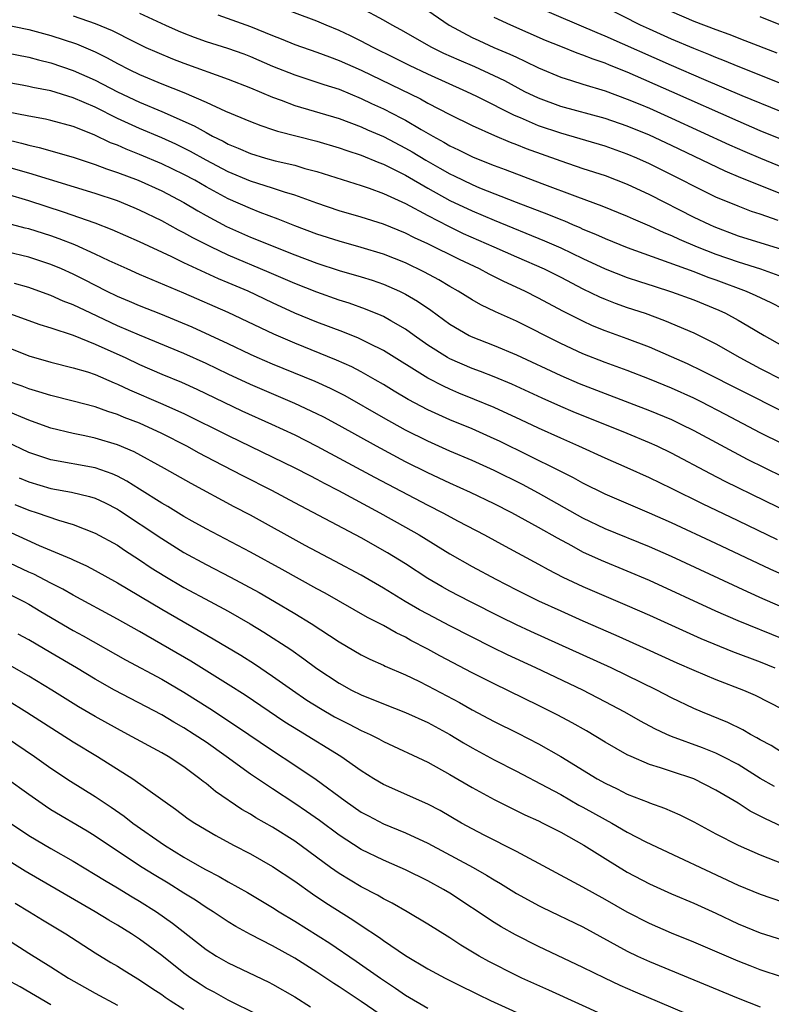
# Model space of a CAD drawing. Units: inches. Extents: x 2646000 to 2646756, y 1515000 to 1518000.
# Drawn here: x 2646288 to 2646356, y 1515235 to 1515323 of the extents above; entities that cross this region are included whole.
import ezdxf

# ---------------------------------------------------------------- set-up
doc = ezdxf.new("R2010")
doc.units = ezdxf.units.IN
doc.header["$MEASUREMENT"] = 0
doc.layers.add('LD26461515_2ft', color=41, linetype='Continuous')

msp = doc.modelspace()

# ---------------------------------------------------------------- linework, layer by layer
at = {"layer": 'LD26461515_2ft'}
for points, elevation in [([(2646356.61, 1515305.39), (2646355, 1515305.944), (2646354.202, 1515306.202), (2646353, 1515306.658), (2646351, 1515307.479), (2646349, 1515308.46), (2646347.963, 1515309), (2646345, 1515310.479), (2646343.873, 1515311), (2646343, 1515311.376), (2646341, 1515312.077), (2646337, 1515313.251), (2646335, 1515313.93), (2646333.374, 1515314.626), (2646332.838, 1515314.839), (2646331.502, 1515315.502), (2646331, 1515315.777), (2646329.435, 1515316.565), (2646328.541, 1515317), (2646325, 1515318.574), (2646323.353, 1515319.353), (2646322.029, 1515320.029), (2646320.065, 1515321), (2646319, 1515321.567), (2646318.041, 1515322.041), (2646317, 1515322.525), (2646315.826, 1515323), (2646315, 1515323.362), (2646311.21, 1515324.79)], 9268), ([(2646358.77, 1515307), (2646355.76, 1515308.241), (2646353.239, 1515309.239), (2646351.828, 1515309.828), (2646347, 1515312.131), (2646345, 1515313.065), (2646343, 1515313.882), (2646341, 1515314.568), (2646337, 1515315.672), (2646335, 1515316.403), (2646333.773, 1515317), (2646331.967, 1515317.967), (2646331, 1515318.431), (2646329.237, 1515319.237), (2646327.835, 1515319.835), (2646326.457, 1515320.457), (2646325.362, 1515321), (2646322.588, 1515322.589), (2646321.806, 1515323), (2646321, 1515323.462), (2646319, 1515324.53)], 9266), ([(2646325, 1515324.329), (2646326.944, 1515323), (2646329, 1515321.898), (2646329.607, 1515321.607), (2646330.956, 1515321), (2646332.399, 1515320.399), (2646333, 1515320.102), (2646333.765, 1515319.765), (2646335, 1515319.139), (2646337, 1515318.306), (2646337.979, 1515318.021), (2646339, 1515317.691), (2646341, 1515317.079), (2646343, 1515316.334), (2646344.13, 1515315.87), (2646345, 1515315.502), (2646347, 1515314.615), (2646352.214, 1515312.214), (2646353.604, 1515311.604), (2646355.022, 1515311), (2646361, 1515308.536)], 9264), ([(2646356.759, 1515315.241), (2646353.381, 1515316.619), (2646349.903, 1515318.097), (2646347, 1515319.364), (2646341, 1515322.023), (2646340.299, 1515322.299), (2646335, 1515324.575)], 9260), ([(2646357, 1515317.69), (2646353, 1515319.281), (2646351.786, 1515319.786), (2646351, 1515320.078), (2646350.358, 1515320.358), (2646349, 1515320.892), (2646347, 1515321.744), (2646345, 1515322.632), (2646344.208, 1515323), (2646341, 1515324.629)], 9258), ([(2646347, 1515324.222), (2646349, 1515323.374), (2646351, 1515322.6), (2646352.179, 1515322.179), (2646353.626, 1515321.626), (2646356.495, 1515320.495)], 9256), ([(2646285, 1515323.413), (2646289, 1515322.612), (2646291, 1515322.082), (2646293.315, 1515321.315), (2646295, 1515320.587), (2646296.064, 1515320.064), (2646297, 1515319.546), (2646298.064, 1515319), (2646299, 1515318.546), (2646301, 1515317.715), (2646303, 1515316.912), (2646305, 1515316.051), (2646306.754, 1515315.246), (2646309, 1515314.303), (2646309.933, 1515313.933), (2646311, 1515313.595), (2646311.44, 1515313.44), (2646315, 1515312.524), (2646317, 1515311.947), (2646317.692, 1515311.692), (2646319, 1515311.277), (2646320.603, 1515310.603), (2646321, 1515310.466), (2646322.038, 1515309.962), (2646323, 1515309.469), (2646325, 1515308.304), (2646327, 1515307.192), (2646329, 1515306.238), (2646331, 1515305.398), (2646335.55, 1515303.55), (2646337, 1515302.912), (2646339, 1515301.949), (2646341, 1515301.01), (2646343, 1515300.239), (2646344.116, 1515299.884), (2646345.438, 1515299.438), (2646347, 1515298.95), (2646349, 1515298.216), (2646351.279, 1515297.279), (2646351.86, 1515297), (2646353, 1515296.368), (2646353.878, 1515295.878), (2646355.351, 1515295), (2646357, 1515294.078)], 9276), ([(2646293, 1515323.844), (2646295, 1515323.166), (2646296.519, 1515322.519), (2646298.481, 1515321.519), (2646299.569, 1515321), (2646300.555, 1515320.555), (2646301.97, 1515319.97), (2646303, 1515319.575), (2646307, 1515318.137), (2646309, 1515317.349), (2646311, 1515316.497), (2646311.772, 1515316.228), (2646313, 1515315.762), (2646317, 1515314.583), (2646319, 1515313.839), (2646319.571, 1515313.572), (2646321, 1515312.95), (2646323, 1515311.915), (2646323.585, 1515311.585), (2646324.819, 1515310.819), (2646326.102, 1515310.102), (2646327, 1515309.576), (2646327.397, 1515309.397), (2646328.185, 1515309), (2646329, 1515308.614), (2646329.663, 1515308.337), (2646332.977, 1515307.023), (2646335.911, 1515305.911), (2646337, 1515305.451), (2646337.33, 1515305.331), (2646338.073, 1515305), (2646338.729, 1515304.729), (2646339, 1515304.599), (2646340.142, 1515304.142), (2646341, 1515303.74), (2646343, 1515302.939), (2646349, 1515300.763), (2646350.274, 1515300.274), (2646351, 1515300.022), (2646353.74, 1515299), (2646354.613, 1515298.613), (2646355.963, 1515297.963), (2646357, 1515297.44)], 9274), ([(2646299, 1515324.078), (2646301.334, 1515323), (2646302.486, 1515322.486), (2646303, 1515322.274), (2646303.92, 1515321.92), (2646305, 1515321.534), (2646306.934, 1515320.934), (2646308.406, 1515320.406), (2646309, 1515320.183), (2646311, 1515319.314), (2646313, 1515318.516), (2646315, 1515317.873), (2646315.641, 1515317.641), (2646317, 1515317.212), (2646319, 1515316.388), (2646319.934, 1515315.934), (2646321, 1515315.44), (2646322.624, 1515314.624), (2646323, 1515314.421), (2646324.407, 1515313.593), (2646325.452, 1515313), (2646326.458, 1515312.458), (2646327, 1515312.122), (2646327.767, 1515311.767), (2646329.1, 1515311.1), (2646331, 1515310.349), (2646331.984, 1515309.984), (2646335.296, 1515308.704), (2646338.501, 1515307.498), (2646340.703, 1515306.703), (2646343, 1515305.773), (2646343.528, 1515305.528), (2646345, 1515304.901), (2646346.291, 1515304.291), (2646347, 1515304.008), (2646347.683, 1515303.683), (2646349.319, 1515303), (2646351, 1515302.345), (2646353, 1515301.639), (2646355.033, 1515301), (2646357, 1515300.277)], 9272), ([(2646306.068, 1515323.932), (2646309, 1515322.893), (2646310.346, 1515322.346), (2646311, 1515322.063), (2646311.769, 1515321.769), (2646313, 1515321.266), (2646315, 1515320.571), (2646316.13, 1515320.13), (2646317, 1515319.826), (2646319, 1515318.93), (2646324.341, 1515316.341), (2646325, 1515315.978), (2646327, 1515314.95), (2646329, 1515313.948), (2646331.031, 1515313.031), (2646332.432, 1515312.432), (2646333, 1515312.222), (2646333.868, 1515311.868), (2646337, 1515310.745), (2646339, 1515310.081), (2646341, 1515309.438), (2646343, 1515308.659), (2646345, 1515307.716), (2646349, 1515305.683), (2646350.426, 1515305), (2646350.826, 1515304.825), (2646353, 1515304.005), (2646357, 1515302.762)], 9270), ([(2646357, 1515312.645), (2646355, 1515313.467), (2646353, 1515314.33), (2646347.012, 1515317), (2646343, 1515318.751), (2646341.394, 1515319.394), (2646341, 1515319.566), (2646339.923, 1515319.923), (2646339, 1515320.302), (2646338.47, 1515320.47), (2646337, 1515321.064), (2646335.627, 1515321.627), (2646332.495, 1515323), (2646331, 1515323.696)], 9262), ([(2646357, 1515322.935), (2646355, 1515323.741)], 9254), ([(2646287, 1515320.513), (2646289, 1515320.124), (2646289.874, 1515319.874), (2646291, 1515319.598), (2646293, 1515318.914), (2646295, 1515318.035), (2646297, 1515316.982), (2646299, 1515316.039), (2646301, 1515315.198), (2646303.917, 1515313.917), (2646305, 1515313.302), (2646305.571, 1515313), (2646306.536, 1515312.536), (2646307, 1515312.266), (2646307.911, 1515311.911), (2646309, 1515311.407), (2646310.362, 1515311), (2646311.24, 1515310.76), (2646313, 1515310.356), (2646313.918, 1515310.081), (2646315, 1515309.795), (2646319, 1515308.525), (2646319.72, 1515308.28), (2646321, 1515307.806), (2646323, 1515306.908), (2646325, 1515305.834), (2646326.862, 1515304.862), (2646328.212, 1515304.212), (2646330.979, 1515303), (2646333, 1515302.09), (2646335.499, 1515301), (2646337, 1515300.26), (2646339, 1515299.221), (2646340.488, 1515298.488), (2646341, 1515298.268), (2646341.916, 1515297.916), (2646343, 1515297.534), (2646344.61, 1515297), (2646346.359, 1515296.359), (2646349, 1515295.233), (2646351, 1515294.234), (2646353.156, 1515293), (2646355, 1515292.034), (2646357, 1515291.011)], 9278), ([(2646357, 1515288.137), (2646349.79, 1515291.79), (2646348.436, 1515292.436), (2646347, 1515293.077), (2646345, 1515293.939), (2646343, 1515294.708), (2646341, 1515295.43), (2646339.881, 1515295.881), (2646339, 1515296.284), (2646337.205, 1515297.205), (2646335, 1515298.379), (2646333.757, 1515299), (2646331.867, 1515299.867), (2646330.535, 1515300.534), (2646329.673, 1515301), (2646327.855, 1515301.856), (2646325, 1515303.267), (2646323.813, 1515303.814), (2646323, 1515304.229), (2646321, 1515305.034), (2646319, 1515305.669), (2646317, 1515306.259), (2646315, 1515306.934), (2646313, 1515307.655), (2646312.076, 1515307.925), (2646311, 1515308.291), (2646309, 1515308.929), (2646307, 1515309.769), (2646305, 1515310.832), (2646303.607, 1515311.607), (2646302.259, 1515312.259), (2646301, 1515312.824), (2646299, 1515313.663), (2646297, 1515314.579), (2646295, 1515315.591), (2646293, 1515316.457), (2646291, 1515317.062), (2646289.376, 1515317.376), (2646289, 1515317.473), (2646288.418, 1515317.582), (2646286.014, 1515318.014)], 9280), ([(2646357, 1515285.215), (2646355, 1515286.213), (2646351.869, 1515287.868), (2646349.669, 1515289), (2646349, 1515289.329), (2646347, 1515290.242), (2646345, 1515291.066), (2646343, 1515291.831), (2646341, 1515292.57), (2646339, 1515293.356), (2646337, 1515294.272), (2646333, 1515296.283), (2646331.125, 1515297.125), (2646329.778, 1515297.778), (2646329, 1515298.222), (2646327.759, 1515299), (2646327, 1515299.42), (2646326.012, 1515300.012), (2646324.716, 1515300.716), (2646323, 1515301.548), (2646321, 1515302.344), (2646319, 1515302.946), (2646317, 1515303.497), (2646315, 1515304.148), (2646313, 1515304.906), (2646311.509, 1515305.509), (2646309.893, 1515306.107), (2646309, 1515306.457), (2646307, 1515307.331), (2646305, 1515308.414), (2646303.99, 1515309), (2646303, 1515309.54), (2646301, 1515310.5), (2646299, 1515311.336), (2646297.802, 1515311.802), (2646297, 1515312.165), (2646296.39, 1515312.389), (2646294.902, 1515313.097), (2646293, 1515313.843), (2646291, 1515314.394), (2646290.509, 1515314.509), (2646289, 1515314.79), (2646287, 1515315.191)], 9282), ([(2646285.131, 1515313.131), (2646288.349, 1515312.349), (2646289, 1515312.16), (2646289.955, 1515311.955), (2646293, 1515311.086), (2646295, 1515310.435), (2646296.029, 1515310.029), (2646297, 1515309.716), (2646298.878, 1515309), (2646301, 1515308.046), (2646303, 1515307.007), (2646304.248, 1515306.248), (2646305, 1515305.826), (2646306.84, 1515304.84), (2646309, 1515303.883), (2646313, 1515302.277), (2646315, 1515301.516), (2646317, 1515300.866), (2646319, 1515300.285), (2646319.978, 1515299.978), (2646321, 1515299.629), (2646322.451, 1515299), (2646323, 1515298.734), (2646324.092, 1515298.092), (2646325.277, 1515297.277), (2646327, 1515296.007), (2646328.744, 1515295), (2646328.914, 1515294.914), (2646331, 1515294.099), (2646333, 1515293.267), (2646337, 1515291.393), (2646338.678, 1515290.679), (2646341, 1515289.76), (2646345, 1515288.245), (2646347, 1515287.404), (2646347.849, 1515287), (2646349, 1515286.417), (2646353.825, 1515283.825), (2646357, 1515282.269)], 9284), ([(2646359, 1515278.331), (2646351.829, 1515281.829), (2646350.504, 1515282.504), (2646347, 1515284.372), (2646345.701, 1515285), (2646345, 1515285.32), (2646343, 1515286.147), (2646338.121, 1515288.121), (2646337, 1515288.597), (2646335.334, 1515289.334), (2646332.593, 1515290.593), (2646331, 1515291.264), (2646329.757, 1515291.757), (2646329, 1515292.028), (2646327, 1515292.881), (2646326.784, 1515293), (2646325, 1515294.126), (2646323.771, 1515295), (2646323, 1515295.569), (2646321.686, 1515296.314), (2646321, 1515296.722), (2646320.812, 1515296.812), (2646319.384, 1515297.385), (2646317.909, 1515297.909), (2646317, 1515298.196), (2646315, 1515298.905), (2646313, 1515299.703), (2646310.697, 1515300.698), (2646307, 1515302.255), (2646305.419, 1515303), (2646303.808, 1515303.808), (2646303, 1515304.272), (2646302.51, 1515304.511), (2646301, 1515305.338), (2646299, 1515306.308), (2646298.517, 1515306.517), (2646297, 1515307.148), (2646295, 1515307.818), (2646289, 1515309.647), (2646287, 1515310.227)], 9286), ([(2646356.555, 1515276.555), (2646353, 1515278.285), (2646349.802, 1515279.802), (2646347, 1515281.194), (2646345, 1515282.161), (2646343, 1515283.062), (2646341, 1515283.924), (2646338.641, 1515285), (2646337, 1515285.722), (2646335, 1515286.631), (2646333.393, 1515287.393), (2646331, 1515288.496), (2646329.233, 1515289.233), (2646327.807, 1515289.806), (2646327, 1515290.143), (2646326.411, 1515290.411), (2646325, 1515291.138), (2646321, 1515293.652), (2646319.732, 1515294.267), (2646319, 1515294.646), (2646318.757, 1515294.757), (2646317.331, 1515295.331), (2646315, 1515296.207), (2646313, 1515297.026), (2646311, 1515297.945), (2646308.787, 1515299), (2646307, 1515299.763), (2646306.118, 1515300.118), (2646303, 1515301.561), (2646301.916, 1515302.084), (2646299, 1515303.437), (2646296.544, 1515304.544), (2646295, 1515305.132), (2646292.13, 1515306.13), (2646289, 1515307.14), (2646287, 1515307.744)], 9288), ([(2646359, 1515272.52), (2646355.911, 1515273.911), (2646351, 1515276.24), (2646347, 1515278.08), (2646345, 1515278.967), (2646341, 1515280.682), (2646339, 1515281.661), (2646338.146, 1515282.146), (2646336.816, 1515282.816), (2646334.15, 1515284.15), (2646331.464, 1515285.464), (2646331, 1515285.684), (2646329, 1515286.561), (2646327, 1515287.382), (2646325, 1515288.295), (2646323.231, 1515289.231), (2646321.97, 1515289.97), (2646321, 1515290.573), (2646320.272, 1515291), (2646319, 1515291.723), (2646318.16, 1515292.16), (2646316.778, 1515292.778), (2646313, 1515294.293), (2646311.107, 1515295.107), (2646307, 1515297.08), (2646303, 1515298.814), (2646299, 1515300.511), (2646297.889, 1515301), (2646296.257, 1515301.742), (2646295, 1515302.348), (2646293.169, 1515303.17), (2646291.733, 1515303.733), (2646291, 1515303.986), (2646289, 1515304.623), (2646288.692, 1515304.692), (2646287, 1515305.147)], 9290), ([(2646361, 1515268.753), (2646355.25, 1515271.25), (2646353.865, 1515271.865), (2646347, 1515275.058), (2646345, 1515275.937), (2646341, 1515277.56), (2646339, 1515278.511), (2646335, 1515280.772), (2646333.54, 1515281.54), (2646331, 1515282.812), (2646329, 1515283.716), (2646327, 1515284.555), (2646325, 1515285.45), (2646323, 1515286.46), (2646321, 1515287.562), (2646317.544, 1515289.544), (2646316.219, 1515290.219), (2646314.84, 1515290.84), (2646311, 1515292.406), (2646309.624, 1515293), (2646309, 1515293.282), (2646307, 1515294.243), (2646305.38, 1515295), (2646303.742, 1515295.742), (2646300.915, 1515296.915), (2646299, 1515297.679), (2646298.079, 1515298.079), (2646297, 1515298.52), (2646296.011, 1515299), (2646294.022, 1515300.022), (2646293, 1515300.525), (2646291.944, 1515301), (2646291, 1515301.404), (2646289, 1515302.074), (2646287, 1515302.545)], 9292), ([(2646357, 1515267.614), (2646353, 1515269.258), (2646351, 1515270.132), (2646345, 1515272.897), (2646343, 1515273.745), (2646340.685, 1515274.685), (2646339, 1515275.451), (2646337.99, 1515276.01), (2646336.699, 1515276.699), (2646335, 1515277.686), (2646332.587, 1515279), (2646331, 1515279.796), (2646328.845, 1515280.845), (2646327, 1515281.671), (2646325, 1515282.597), (2646323, 1515283.604), (2646320.372, 1515285), (2646317, 1515286.874), (2646315.622, 1515287.621), (2646315, 1515287.933), (2646313, 1515288.867), (2646309, 1515290.572), (2646307, 1515291.508), (2646305, 1515292.474), (2646303, 1515293.369), (2646298.986, 1515295.014), (2646297, 1515295.877), (2646294.602, 1515297), (2646293, 1515297.775), (2646292.107, 1515298.107), (2646291, 1515298.609), (2646289.904, 1515299), (2646289, 1515299.319), (2646287.704, 1515299.704)], 9294), ([(2646285.584, 1515297.584), (2646289.992, 1515295.992), (2646291, 1515295.688), (2646293, 1515295.031), (2646295, 1515294.216), (2646296.41, 1515293.59), (2646297.689, 1515293), (2646299, 1515292.369), (2646301, 1515291.51), (2646302.787, 1515290.787), (2646304.161, 1515290.161), (2646308.215, 1515288.215), (2646310.899, 1515287), (2646313, 1515286.024), (2646315, 1515285.018), (2646320.207, 1515282.207), (2646325, 1515279.687), (2646326.372, 1515279), (2646327.749, 1515278.251), (2646330.121, 1515277), (2646331.98, 1515275.98), (2646335, 1515274.368), (2646335.875, 1515273.875), (2646337.2, 1515273.2), (2646338.548, 1515272.548), (2646339, 1515272.345), (2646343, 1515270.644), (2646345, 1515269.756), (2646349.649, 1515267.649), (2646352.492, 1515266.492), (2646355, 1515265.544), (2646356.333, 1515265)], 9296), ([(2646287, 1515293.971), (2646289, 1515293.176), (2646291, 1515292.599), (2646293, 1515292.092), (2646294.295, 1515291.705), (2646295, 1515291.464), (2646296.719, 1515290.72), (2646297, 1515290.617), (2646298.086, 1515290.087), (2646300.896, 1515288.896), (2646303, 1515287.957), (2646307, 1515285.97), (2646313, 1515283.068), (2646314.35, 1515282.35), (2646315, 1515282.023), (2646315.66, 1515281.66), (2646316.951, 1515281), (2646320.677, 1515279), (2646323, 1515277.704), (2646324.238, 1515277), (2646327, 1515275.297), (2646329, 1515274.16), (2646331.142, 1515273), (2646333, 1515272.057), (2646335, 1515271.067), (2646337, 1515270.142), (2646339, 1515269.25), (2646341.961, 1515267.961), (2646344.721, 1515266.721), (2646347.466, 1515265.466), (2646349, 1515264.794), (2646351, 1515263.961), (2646353.477, 1515263), (2646354.531, 1515262.531), (2646357, 1515261.279)], 9298), ([(2646357, 1515257.349), (2646355.986, 1515257.986), (2646355, 1515258.512), (2646354.704, 1515258.704), (2646354.122, 1515259), (2646353.422, 1515259.422), (2646352.073, 1515260.073), (2646349.787, 1515261), (2646349, 1515261.338), (2646347, 1515262.308), (2646345.675, 1515263), (2646341.562, 1515265), (2646334.296, 1515268.296), (2646333, 1515268.903), (2646331.594, 1515269.594), (2646328.787, 1515271), (2646327, 1515271.928), (2646326.308, 1515272.308), (2646325, 1515273.074), (2646323, 1515274.381), (2646321.384, 1515275.384), (2646319, 1515276.735), (2646313, 1515279.902), (2646310.949, 1515281), (2646308.328, 1515282.328), (2646305.698, 1515283.698), (2646304.387, 1515284.387), (2646303.281, 1515285), (2646301, 1515286.151), (2646299, 1515287.08), (2646297.606, 1515287.606), (2646297, 1515287.867), (2646296.128, 1515288.129), (2646295, 1515288.554), (2646293, 1515289.083), (2646291, 1515289.576), (2646289.927, 1515289.927), (2646289, 1515290.179), (2646288.415, 1515290.415), (2646287, 1515290.915)], 9300), ([(2646356.291, 1515254.291), (2646355, 1515255.036), (2646353, 1515256.272), (2646351.611, 1515257), (2646351, 1515257.298), (2646349.778, 1515257.778), (2646347, 1515258.82), (2646346.581, 1515259), (2646345.506, 1515259.506), (2646344.2, 1515260.2), (2646342.782, 1515261), (2646341, 1515261.955), (2646339, 1515262.987), (2646334.758, 1515265), (2646332.188, 1515266.188), (2646330.843, 1515266.843), (2646327, 1515268.785), (2646325, 1515269.84), (2646324.248, 1515270.248), (2646322.973, 1515271), (2646321, 1515272.21), (2646319, 1515273.358), (2646316.633, 1515274.633), (2646313.951, 1515276.049), (2646309, 1515278.776), (2646307.534, 1515279.534), (2646303.643, 1515281.643), (2646301.258, 1515283), (2646298.504, 1515284.504), (2646297, 1515285.144), (2646295, 1515285.74), (2646294.048, 1515285.952), (2646293, 1515286.151), (2646291, 1515286.633), (2646289.266, 1515287.265), (2646289, 1515287.35), (2646287, 1515288.196)], 9302), ([(2646357, 1515250.663), (2646355.407, 1515251.407), (2646355, 1515251.634), (2646354.085, 1515252.084), (2646353, 1515252.784), (2646351, 1515253.973), (2646349, 1515254.997), (2646347, 1515255.649), (2646346.01, 1515255.99), (2646345, 1515256.291), (2646343.343, 1515257), (2646343, 1515257.161), (2646341, 1515258.308), (2646339.325, 1515259.325), (2646338.045, 1515260.045), (2646336.741, 1515260.741), (2646335, 1515261.619), (2646331, 1515263.56), (2646329, 1515264.559), (2646326.09, 1515266.09), (2646325, 1515266.692), (2646323.488, 1515267.488), (2646323, 1515267.763), (2646322.156, 1515268.156), (2646321, 1515268.82), (2646319.564, 1515269.564), (2646315.735, 1515271.735), (2646315, 1515272.131), (2646311.876, 1515273.876), (2646309, 1515275.449), (2646305, 1515277.55), (2646303.747, 1515278.254), (2646303, 1515278.677), (2646301.563, 1515279.563), (2646301, 1515279.875), (2646299, 1515281.117), (2646297.855, 1515281.855), (2646297, 1515282.298), (2646296.519, 1515282.519), (2646295, 1515283.06), (2646291, 1515283.77), (2646289, 1515284.448), (2646287, 1515285.395)], 9304), ([(2646288.143, 1515282.143), (2646289, 1515281.787), (2646291, 1515281.193), (2646292.86, 1515280.86), (2646294.475, 1515280.475), (2646295, 1515280.308), (2646295.89, 1515279.89), (2646297, 1515279.33), (2646297.204, 1515279.204), (2646301, 1515276.67), (2646303, 1515275.417), (2646305, 1515274.334), (2646307.205, 1515273.205), (2646309.792, 1515271.792), (2646311.181, 1515271), (2646313, 1515269.916), (2646314.494, 1515269), (2646317, 1515267.343), (2646319, 1515266.181), (2646319.784, 1515265.784), (2646321, 1515265.254), (2646321.166, 1515265.166), (2646323, 1515264.377), (2646324.2, 1515263.8), (2646325, 1515263.396), (2646327.867, 1515261.867), (2646329, 1515261.223), (2646331, 1515260.17), (2646333.117, 1515259.117), (2646335, 1515258.147), (2646337, 1515257.015), (2646340.303, 1515255), (2646341, 1515254.601), (2646342.079, 1515254.08), (2646343, 1515253.602), (2646344.883, 1515252.883), (2646345, 1515252.826), (2646346.36, 1515252.36), (2646347.745, 1515251.745), (2646349, 1515251.1), (2646351, 1515250.025), (2646353.014, 1515249.014), (2646355, 1515248.144), (2646359, 1515246.57)], 9306), ([(2646287.748, 1515279.748), (2646289, 1515279.239), (2646289.755, 1515279), (2646291.678, 1515278.322), (2646293, 1515277.936), (2646295, 1515277.167), (2646297, 1515276.067), (2646297.633, 1515275.633), (2646299, 1515274.753), (2646300.043, 1515274.043), (2646301.269, 1515273.269), (2646303, 1515272.268), (2646305.386, 1515271), (2646307, 1515270.111), (2646308.978, 1515268.977), (2646310.228, 1515268.228), (2646312.651, 1515266.651), (2646313.824, 1515265.824), (2646315, 1515264.939), (2646317, 1515263.615), (2646318.122, 1515263), (2646319, 1515262.561), (2646321, 1515261.749), (2646322.986, 1515260.986), (2646325, 1515260.078), (2646327, 1515258.988), (2646328.237, 1515258.237), (2646329, 1515257.798), (2646331, 1515256.706), (2646333, 1515255.687), (2646335.749, 1515254.251), (2646337, 1515253.569), (2646338.631, 1515252.631), (2646339, 1515252.44), (2646341, 1515251.318), (2646341.6, 1515251), (2646343, 1515250.189), (2646344.685, 1515249.314), (2646353, 1515245.401), (2646355, 1515244.57), (2646357, 1515243.899)], 9308), ([(2646287, 1515277.393), (2646289.947, 1515276.053), (2646292.835, 1515274.834), (2646293, 1515274.747), (2646294.208, 1515274.208), (2646295, 1515273.794), (2646297, 1515272.688), (2646301, 1515270.306), (2646305.638, 1515267.639), (2646308.143, 1515266.143), (2646309.365, 1515265.365), (2646311, 1515264.267), (2646312.788, 1515263), (2646314.105, 1515262.105), (2646315.332, 1515261.331), (2646316.602, 1515260.601), (2646317, 1515260.382), (2646317.925, 1515259.925), (2646319, 1515259.361), (2646319.795, 1515259), (2646320.593, 1515258.593), (2646321, 1515258.36), (2646325, 1515256.486), (2646327, 1515255.39), (2646329, 1515254.211), (2646331, 1515253.128), (2646333.758, 1515251.758), (2646335, 1515251.196), (2646335.398, 1515251), (2646337, 1515250.165), (2646339.096, 1515249), (2646341, 1515247.793), (2646343, 1515246.57), (2646345, 1515245.505), (2646347, 1515244.603), (2646349, 1515243.758), (2646351, 1515242.862), (2646353, 1515241.921), (2646355, 1515241.093), (2646357, 1515240.45)], 9310), ([(2646357, 1515237.102), (2646355, 1515237.771), (2646354.107, 1515238.107), (2646353, 1515238.545), (2646349, 1515240.267), (2646347, 1515241.066), (2646345, 1515241.938), (2646343, 1515242.958), (2646341, 1515244.118), (2646339, 1515245.228), (2646333, 1515248.449), (2646330.092, 1515249.908), (2646329, 1515250.472), (2646328.041, 1515251), (2646326.122, 1515252.122), (2646325, 1515252.707), (2646321, 1515254.48), (2646320.133, 1515255), (2646319, 1515255.712), (2646317.169, 1515257), (2646313.341, 1515259.341), (2646312.119, 1515260.119), (2646308.531, 1515262.531), (2646307, 1515263.516), (2646303.618, 1515265.618), (2646299, 1515268.292), (2646297, 1515269.408), (2646293, 1515271.557), (2646292.093, 1515272.093), (2646291, 1515272.638), (2646289.454, 1515273.454), (2646289, 1515273.653), (2646286.734, 1515274.735)], 9312), ([(2646283, 1515273.735), (2646288.557, 1515271), (2646289, 1515270.759), (2646290.095, 1515270.095), (2646293, 1515268.392), (2646293.898, 1515267.898), (2646297.732, 1515265.732), (2646301, 1515263.976), (2646303, 1515262.81), (2646305.335, 1515261.335), (2646307.743, 1515259.743), (2646311, 1515257.539), (2646313, 1515256.222), (2646314.923, 1515254.923), (2646317.539, 1515253), (2646319, 1515251.992), (2646319.642, 1515251.642), (2646321, 1515250.942), (2646323, 1515250.129), (2646325, 1515249.195), (2646329.091, 1515247), (2646330.305, 1515246.305), (2646331, 1515245.867), (2646331.555, 1515245.555), (2646333, 1515244.659), (2646334.059, 1515244.059), (2646335, 1515243.558), (2646335.369, 1515243.369), (2646339, 1515241.651), (2646343, 1515239.448), (2646343.939, 1515239), (2646345, 1515238.518), (2646353, 1515235.198), (2646355, 1515234.424)], 9314), ([(2646349.354, 1515233.354), (2646343.745, 1515235.745), (2646342.356, 1515236.356), (2646340.972, 1515237), (2646339, 1515237.972), (2646335, 1515239.848), (2646332.908, 1515240.908), (2646331.632, 1515241.632), (2646331, 1515242.025), (2646327, 1515244.665), (2646326.436, 1515245), (2646325, 1515245.774), (2646323, 1515246.773), (2646322.509, 1515247), (2646321, 1515247.652), (2646319, 1515248.618), (2646317, 1515249.908), (2646315.228, 1515251.228), (2646314.055, 1515252.055), (2646313, 1515252.775), (2646311, 1515254.084), (2646309, 1515255.428), (2646306.827, 1515257), (2646305, 1515258.288), (2646303.94, 1515259), (2646303, 1515259.6), (2646302.102, 1515260.102), (2646301, 1515260.765), (2646296.733, 1515263), (2646295, 1515263.985), (2646293.326, 1515265), (2646291, 1515266.363), (2646289, 1515267.522), (2646288.048, 1515268.048)], 9316), ([(2646341, 1515233.608), (2646335.917, 1515235.917), (2646333.496, 1515237), (2646333, 1515237.236), (2646330.516, 1515238.516), (2646329.653, 1515239), (2646327.994, 1515239.994), (2646327, 1515240.645), (2646325, 1515241.892), (2646323.153, 1515243), (2646321.78, 1515243.78), (2646321, 1515244.172), (2646320.483, 1515244.483), (2646319, 1515245.251), (2646317, 1515246.458), (2646316.228, 1515247), (2646313, 1515249.354), (2646311, 1515250.623), (2646309.487, 1515251.487), (2646309, 1515251.802), (2646308.232, 1515252.232), (2646305.851, 1515253.851), (2646305, 1515254.565), (2646304.748, 1515254.748), (2646304.452, 1515255), (2646303, 1515256.074), (2646301.595, 1515257), (2646301, 1515257.347), (2646297.956, 1515259), (2646297, 1515259.498), (2646295, 1515260.612), (2646293.503, 1515261.503), (2646291.079, 1515263), (2646289, 1515264.25), (2646287.262, 1515265.262)], 9318), ([(2646287, 1515262.138), (2646288.818, 1515261), (2646293, 1515258.326), (2646295.199, 1515257), (2646298.393, 1515255), (2646302.256, 1515252.256), (2646303.393, 1515251.393), (2646303.982, 1515251), (2646305.874, 1515249.874), (2646307.479, 1515249), (2646309, 1515248.211), (2646311, 1515247.08), (2646313, 1515245.743), (2646314.609, 1515244.609), (2646315.807, 1515243.807), (2646318.254, 1515242.254), (2646319, 1515241.743), (2646320.663, 1515240.663), (2646321, 1515240.411), (2646323, 1515239.057), (2646325, 1515237.857), (2646326.58, 1515237), (2646328.187, 1515236.187), (2646329, 1515235.815), (2646329.538, 1515235.538), (2646330.66, 1515235), (2646335.016, 1515233)], 9320), ([(2646287, 1515258.708), (2646289.525, 1515257), (2646291, 1515255.951), (2646292.783, 1515254.783), (2646295, 1515253.408), (2646296.447, 1515252.447), (2646297.622, 1515251.622), (2646298.405, 1515251), (2646301.245, 1515249), (2646303, 1515247.934), (2646304.628, 1515247), (2646305, 1515246.789), (2646306.179, 1515246.179), (2646307, 1515245.695), (2646308.729, 1515244.729), (2646311, 1515243.376), (2646311.592, 1515243), (2646313, 1515242.16), (2646316.162, 1515240.162), (2646318.54, 1515238.54), (2646320.735, 1515237), (2646322.107, 1515236.107), (2646323, 1515235.473), (2646325, 1515234.292)], 9322), ([(2646323, 1515232.177), (2646319, 1515234.914), (2646317.73, 1515235.73), (2646317, 1515236.227), (2646316.522, 1515236.522), (2646315, 1515237.544), (2646313, 1515238.8), (2646311, 1515239.915), (2646309, 1515240.958), (2646307.681, 1515241.681), (2646307, 1515242.101), (2646305.646, 1515243), (2646305, 1515243.396), (2646304.042, 1515244.042), (2646303, 1515244.676), (2646301.572, 1515245.572), (2646300.318, 1515246.318), (2646299.225, 1515247), (2646296.193, 1515249), (2646295, 1515249.814), (2646294.266, 1515250.266), (2646291, 1515252.197), (2646290.512, 1515252.512), (2646289, 1515253.564), (2646287, 1515255.021)], 9324), ([(2646287.367, 1515251), (2646289, 1515249.893), (2646291, 1515248.691), (2646293, 1515247.568), (2646295, 1515246.367), (2646295.836, 1515245.836), (2646297, 1515245.147), (2646298.333, 1515244.332), (2646299, 1515243.949), (2646300.533, 1515243), (2646301.983, 1515241.983), (2646305, 1515239.595), (2646305.931, 1515239), (2646307, 1515238.385), (2646310.65, 1515236.65), (2646311, 1515236.463), (2646313, 1515235.313), (2646314.429, 1515234.429)], 9326), ([(2646309.684, 1515233.684), (2646307, 1515235.027), (2646305.736, 1515235.736), (2646305, 1515236.116), (2646304.455, 1515236.455), (2646303.631, 1515237), (2646303, 1515237.458), (2646301, 1515239.04), (2646299, 1515240.52), (2646298.269, 1515241), (2646297, 1515241.782), (2646296.23, 1515242.23), (2646294.989, 1515243), (2646288.671, 1515246.672), (2646287, 1515247.713)], 9328), ([(2646287.774, 1515243.773), (2646289.072, 1515243), (2646290.257, 1515242.257), (2646292.334, 1515241), (2646295, 1515239.287), (2646296.419, 1515238.419), (2646297, 1515238.081), (2646297.659, 1515237.659), (2646299, 1515236.847), (2646300.102, 1515236.102), (2646301, 1515235.525), (2646301.301, 1515235.301), (2646301.756, 1515235), (2646303, 1515234.196)], 9330), ([(2646287, 1515240.552), (2646289, 1515239.265), (2646291, 1515238.031), (2646292.597, 1515237), (2646295, 1515235.653), (2646297, 1515234.575)], 9332), ([(2646291, 1515234.61), (2646288.232, 1515236.232), (2646287, 1515236.899)], 9334)]:
    msp.add_lwpolyline(points, dxfattribs=dict(at, elevation=elevation))

doc.saveas('drawing.dxf')
